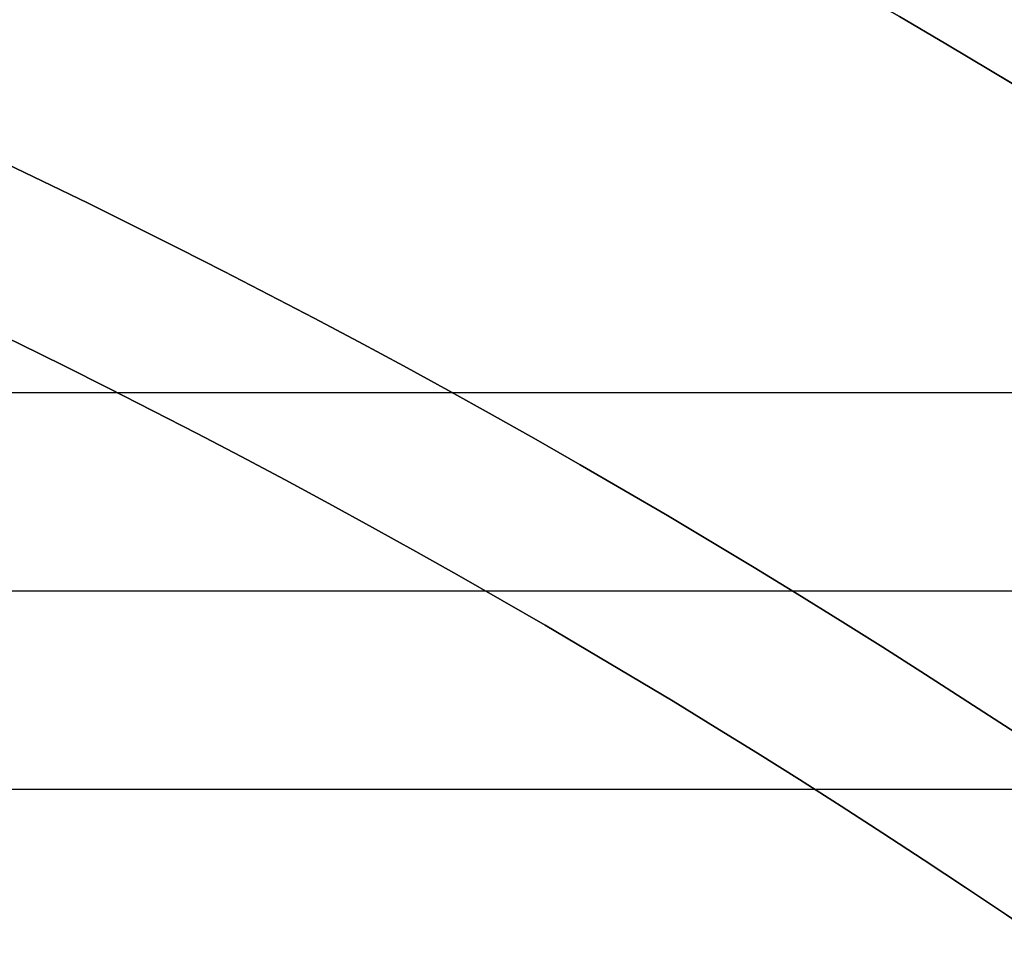
# Model space of a CAD drawing. Units: millimetres. Extents: x -68 to 68, y -67 to 68.
# Drawn here: x 12 to 15, y 22 to 25 of the extents above; entities that cross this region are included whole.
import ezdxf

# ---------------------------------------------------------------- set-up
doc = ezdxf.new("R2010")
doc.units = ezdxf.units.MM
doc.header["$MEASUREMENT"] = 0
doc.layers.add('Predefinito', color=7, linetype='Continuous', true_color=0x000000)

# ---------------------------------------------------------------- blocks, each defined once
blk = doc.blocks.new('10CI08260YY')
at = {"layer": 'Predefinito'}
for centre, radius in [((0, 0, -32.25), 24), ((0, 0, -27.25), 22.9)]:
    blk.add_circle(centre, radius, dxfattribs=at)
for centre, radius, start, end in [((0, 0, -29), 24, 180, 0), ((0, 0, -35.5), 24, 180, 0), ((0, 0, -28.5), 23.5, 180, 0), ((0, 0, -36), 23.5, 180, 0), ((0, 0, -28.5), 22.9, 180, 0), ((0, 0, -26), 22.9, 180, 0), ((0, 0, -26), 29.95, 201.84195, 338.15805), ((0, 0), 29.95, 201.84195, 338.15805), ((0, 0, -13), 29.95, 201.84195, 338.15805)]:
    blk.add_arc(centre, radius, start, end, dxfattribs=at)
blk = doc.blocks.new('Blocco 01')
at = {"layer": 'Predefinito'}
for centre, radius in [((0, 0, 1.5), 28.5), ((0, 0, 7.6875), 26.75), ((0, 0, 56.75), 24.5), ((0, 0, 1.5), 24.5), ((0, 0, 56), 23.2), ((0, 0, 11), 23.188), ((0, 0, 6.5), 23.188)]:
    blk.add_circle(centre, radius, dxfattribs=at)
for centre, radius, start, end in [((0, 0, 3), 28.5, 90, 180), ((0, 0), 28.5, 90, 180), ((0, 0, 12.375), 26.75, 0, 180), ((0, 0, 3), 26.75, 0, 180), ((0, 0, 13.5), 24.5, 0, 180), ((0, 0, 100), 24.5, 0, 180), ((0, 0), 24.5, 90, 270), ((0, 0, 3), 24.5, 90, 270), ((0, 0, 15), 24.5, 47.02864, 132.97136), ((0, 0, 14.5), 24.5, 47.02864, 132.97136), ((0, 0, 30.5), 24.5, 47.02864, 132.97136), ((0, 0, 31), 24.5, 47.02864, 132.97136), ((0, 0, 31), 24.4, 47.02864, 132.97136), ((0, 0, 30.5), 24.4, 47.02864, 132.97136), ((0, 0, 15), 24.4, 47.02864, 132.97136), ((0, 0, 14.5), 24.4, 47.02864, 132.97136), ((0, 0, 30.75), 24.4, 47.02864, 132.97136), ((0, 0, 14.75), 24.4, 47.02864, 132.97136), ((0, 0, 100), 23.4, 0, 180), ((0, 0, 10), 23.188, 90, 0), ((0, 0, 12), 23.188, 90, 270), ((0, 0, 3), 23.188, 0, 180), ((0, 0, 12), 23, 90, 270)]:
    blk.add_arc(centre, radius, start, end, dxfattribs=at)
blk = doc.blocks.new('10PM06060YY')
at = {"layer": 'Predefinito'}
blk.add_blockref('Blocco 01', (0, 0), dxfattribs=at)
blk = doc.blocks.new('10SK10060YY')
at = {"layer": 'Predefinito', "color": 9, "true_color": 0xb0c4de}
for p, q in [((0, -22.1675, -25), (0, -22.1675, 25)), ((1.5, -22.1675, -25), (1.5, -22.1675, 25)), ((-0.1405, -22.8014, -25), (-0.1405, -22.8014, 25)), ((1.2189, -23.4353, -25), (1.2189, -23.4353, 25))]:
    blk.add_line(p, q, dxfattribs=at)
blk = doc.blocks.new('10OR1116000')
at = {"layer": 'Predefinito', "color": 250, "true_color": 0x333333}
for centre, radius in [((0, 0, 0.89), 23.865), ((0, 0, 1.78), 22.975), ((0, 0), 22.975), ((0, 0, 0.89), 22.085)]:
    blk.add_circle(centre, radius, dxfattribs=at)
blk = doc.blocks.new('10PM04460YY')
at = {"layer": 'Predefinito', "color": 5, "true_color": 0x0000ff}
for centre, radius in [((0, 0, -9.75), 26.25), ((0, 0, -3.75), 24), ((0, 0, -5.25), 22.5)]:
    blk.add_circle(centre, radius, dxfattribs=at)
for centre, radius in [((0, 0, -10.5), 26.25), ((0, 0, -9), 26.25), ((0, 0, -9), 24), ((0, 0, 1.5), 24), ((0, 0), 22.5), ((0, 0, -10.5), 22.5)]:
    blk.add_arc(centre, radius, 0, 180, dxfattribs=at)
blk = doc.blocks.new('10PT01360YY')
at = {"layer": 'Predefinito', "color": 9, "true_color": 0xc0c0c0}
blk.add_circle((0, 0, 0.1), 24, dxfattribs=at)
for centre in [(0, 0, 0.2), (0, 0)]:
    blk.add_arc(centre, 24, 0, 180, dxfattribs=at)
blk = doc.blocks.new('2700B114-00')
at = {"layer": 'Predefinito'}
for name, p, rotation in [('10PT01360YY', (0, 0, -56.7), 270), ('10CI08260YY', (0, 0), 179.9999999999997), ('10PM04460YY', (0, 0, -117), 359.9999999999999)]:
    blk.add_blockref(name, p, dxfattribs=dict(at, rotation=rotation))
at = {"layer": 'Predefinito', "extrusion": (-1, -7.21645e-16, 8.9334e-16), "rotation": 270.0000000000001}
blk.add_blockref('10SK10060YY', (0, 1.5), dxfattribs=at)
at = {"layer": 'Predefinito', "extrusion": (-1.04719e-17, 3.21906e-17, -1)}
blk.add_blockref('10PM06060YY', (0, 0, 26), dxfattribs=at)
at = {"layer": 'Predefinito'}
blk.add_blockref('10OR1116000', (0, 0, -28.5), dxfattribs=at)

msp = doc.modelspace()

# ---------------------------------------------------------------- block references
at = {"layer": 'Predefinito'}
msp.add_blockref('2700B114-00', (0, 0), dxfattribs=at)

doc.saveas('drawing.dxf')
